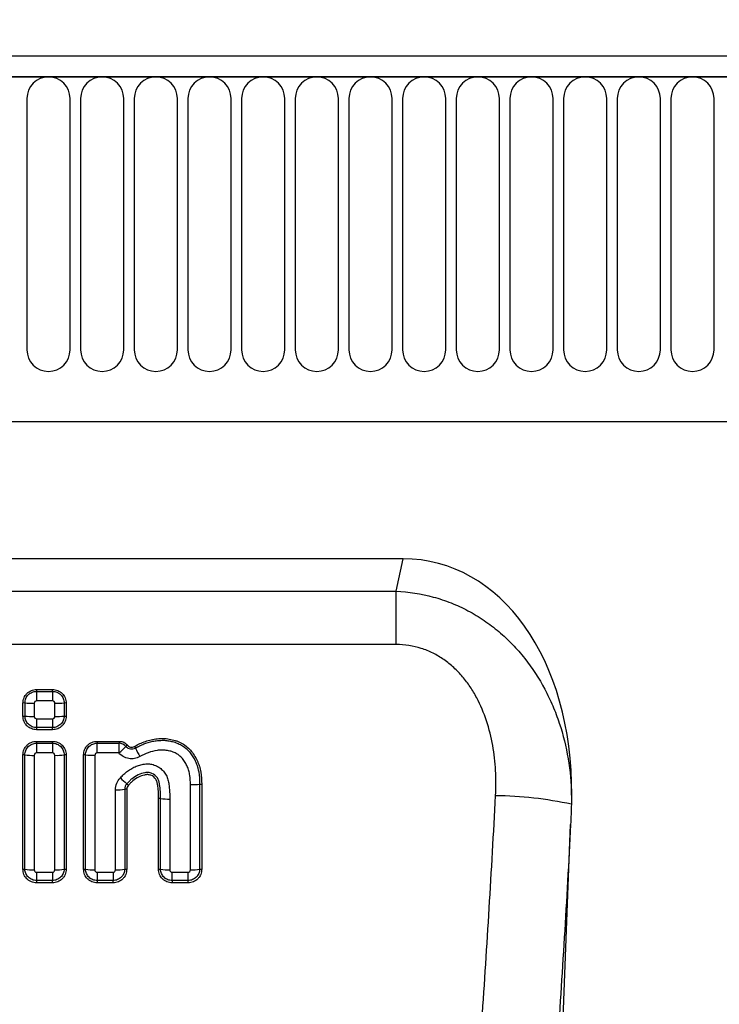
# Model space of a CAD drawing. Units: millimetres. Extents: x 75 to 2100, y 0 to 1460.
# Drawn here: x 1622 to 1695, y 1185 to 1286 of the extents above; entities that cross this region are included whole.
import ezdxf

# ---------------------------------------------------------------- set-up
doc = ezdxf.new("R2010")
doc.units = ezdxf.units.MM
doc.header["$LTSCALE"] = 5
doc.layers.get('0').update_dxf_attribs({"color": 1})
doc.layers.add('132310', color=7, linetype='Continuous')
doc.layers.add('DIMENSION', color=3, linetype='Continuous')
doc.styles.add('SLDTEXTSTYLE0', font='TXT', dxfattribs={"width": 0.605})
doc.dimstyles.new('SLDDIMSTYLE1', dxfattribs={"dimtxt": 17.5, "dimasz": 12.5, "dimexe": 0, "dimexo": 0.0625, "dimgap": 4.375, "dimtad": 1, "dimrnd": 1e-09, "dimzin": 12, "dimdsep": 46, "dimtxsty": 'SLDTEXTSTYLE0', "dimsah": 1, "dimcen": 0.09, "dimadec": 0, "dimazin": 3, "dimtfac": 1, "dimtofl": 0, "dimtmove": 0, "dimatfit": 3, "dimfxl": 0, "dimfrac": 2, "dimtolj": 1, "dimtzin": 12, "dimarcsym": 0})

# ---------------------------------------------------------------- blocks, each defined once
blk = doc.blocks.new('1037905-M_005__D_2')
at = {"layer": 'DIMENSION'}
for p, q in [((872.62, 1290.79), (872.62, 1352.62)), ((1872.62, 1291.31), (1872.62, 1352.62)), ((872.62, 1347.62), (1872.62, 1347.62))]:
    blk.add_line(p, q, dxfattribs=at)
for points in [[(872.62, 1347.62), (885.12, 1345.7), (885.12, 1349.54)], [(1872.62, 1347.62), (1860.12, 1349.54), (1860.12, 1345.7)]]:
    blk.add_solid(points, dxfattribs=at)
at = {"layer": 'DIMENSION', "insert": (1345.88, 1370.18), "char_height": 17.5, "attachment_point": 1, "style": 'SLDTEXTSTYLE0'}
blk.add_mtext('1000', dxfattribs=at)
blk = doc.blocks.new('1037905-M_005_Front_view')
for p, q in [((530.38, 178.11), (-467.62, 178.11)), ((530.88, 175.98), (-468.12, 175.98)), ((-467.62, 175.98), (530.38, 175.98)), ((281.67, 173.73), (281.67, 147.73)), ((286.13, 147.73), (286.13, 173.73)), ((287.22, 173.73), (287.22, 147.73)), ((291.68, 147.73), (291.68, 173.73)), ((292.77, 173.73), (292.77, 147.73)), ((297.23, 147.73), (297.23, 173.73)), ((298.32, 173.73), (298.32, 147.73)), ((302.78, 147.73), (302.78, 173.73)), ((303.87, 173.73), (303.87, 147.73)), ((308.33, 147.73), (308.33, 173.73)), ((309.42, 173.73), (309.42, 147.73)), ((313.88, 147.73), (313.88, 173.73)), ((314.97, 173.73), (314.97, 147.73)), ((319.43, 147.73), (319.43, 173.73)), ((320.52, 173.73), (320.52, 147.73)), ((324.98, 147.73), (324.98, 173.73)), ((326.07, 173.73), (326.07, 147.73)), ((330.53, 147.73), (330.53, 173.73)), ((331.62, 173.73), (331.62, 147.73)), ((336.08, 147.73), (336.08, 173.73)), ((337.17, 173.73), (337.17, 147.73)), ((341.63, 147.73), (341.63, 173.73)), ((342.72, 173.73), (342.72, 147.73)), ((347.18, 147.73), (347.18, 173.73)), ((348.27, 173.73), (348.27, 147.73)), ((352.73, 147.73), (352.73, 173.73)), ((-437.41, 140.31), (379.38, 140.31)), ((-437.41, 140.31), (379.38, 140.31)), ((320.58, 126.11), (214.07, 126.11)), ((319.86, 122.76), (320.58, 126.11)), ((214.79, 122.75), (319.86, 122.76)), ((282.66, 112.6), (284.32, 112.6)), ((282.66, 112.6), (282.66, 112.4)), ((282.66, 112.4), (284.32, 112.4)), ((284.32, 112.4), (284.32, 112.6)), ((281.47, 111.2), (281.26, 111.19)), ((284.32, 111.41), (282.66, 111.41)), ((285.72, 111.19), (285.51, 111.2)), ((281.26, 109.84), (281.47, 109.84)), ((282.66, 109.57), (284.32, 109.57)), ((285.51, 109.84), (285.72, 109.84)), ((284.32, 108.66), (282.66, 108.66)), ((282.66, 108.66), (282.66, 108.43)), ((284.32, 108.43), (282.66, 108.43)), ((284.32, 108.43), (284.32, 108.66)), ((282.66, 107.23), (284.31, 107.23)), ((282.66, 107.23), (282.66, 107.04)), ((282.66, 107.04), (284.31, 107.04)), ((284.31, 107.04), (284.31, 107.23)), ((288.93, 107.23), (291.27, 107.23)), ((288.93, 107.23), (288.93, 107.04)), ((288.93, 107.04), (291.18, 107.04)), ((284.31, 106.03), (282.66, 106.03)), ((291.18, 106.03), (288.93, 106.03)), ((292.79, 106.7), (292.89, 106.54)), ((281.46, 105.83), (281.26, 105.82)), ((285.72, 105.82), (285.51, 105.83)), ((287.73, 105.83), (287.53, 105.82)), ((291.99, 102.27), (291.78, 102.27)), ((292, 102.84), (292.16, 102.68)), ((299.53, 102.8), (299.74, 102.8)), ((295.49, 101.32), (295.28, 101.32)), ((333.95, -4.98), (337.9, 98.64)), ((281.26, 93.99), (281.46, 94)), ((285.51, 94), (285.72, 93.99)), ((287.53, 93.99), (287.73, 94)), ((291.78, 94), (291.99, 93.99)), ((295.28, 93.99), (295.49, 94)), ((299.53, 94), (299.74, 93.99)), ((282.66, 93.68), (284.31, 93.68)), ((284.31, 92.83), (282.66, 92.83)), ((282.66, 92.83), (282.66, 92.59)), ((284.31, 92.59), (284.31, 92.83)), ((288.93, 93.68), (290.58, 93.68)), ((290.58, 92.83), (288.93, 92.83)), ((288.93, 92.83), (288.93, 92.59)), ((290.58, 92.59), (290.58, 92.83)), ((296.68, 93.68), (298.34, 93.68)), ((298.34, 92.83), (296.68, 92.83)), ((296.68, 92.83), (296.68, 92.59)), ((298.34, 92.59), (298.34, 92.83)), ((284.31, 92.59), (282.66, 92.59)), ((290.58, 92.59), (288.93, 92.59)), ((298.34, 92.59), (296.68, 92.59))]:
    blk.add_line(p, q)
at = {"flags": 128}
for points in [[(319.86, 117.25), (319.86, 117.54), (319.86, 117.83), (319.86, 118.12), (319.86, 118.41), (319.86, 118.7), (319.86, 118.98), (319.86, 119.26), (319.86, 119.54), (319.86, 119.82), (319.86, 120.09), (319.86, 120.36), (319.86, 120.63), (319.86, 120.89), (319.86, 121.14), (319.86, 121.39), (319.86, 121.64), (319.86, 121.87), (319.86, 122.1), (319.86, 122.33), (319.86, 122.55), (319.86, 122.76)], [(319.86, 117.25), (303.86, 117.25), (239.86, 117.25), (214.79, 117.25)], [(282.66, 112.4), (282.66, 112.37), (282.66, 112.33), (282.66, 112.28), (282.66, 112.22), (282.66, 112.15), (282.66, 112.07), (282.66, 111.99), (282.66, 111.9), (282.66, 111.81), (282.66, 111.71), (282.66, 111.61), (282.66, 111.51), (282.66, 111.41)], [(284.32, 112.4), (284.32, 112.37), (284.32, 112.33), (284.32, 112.28), (284.32, 112.22), (284.32, 112.15), (284.32, 112.07), (284.32, 111.99), (284.32, 111.9), (284.32, 111.81), (284.32, 111.71), (284.32, 111.61), (284.32, 111.51), (284.32, 111.41)], [(282.66, 109.57), (282.66, 109.46), (282.66, 109.36), (282.66, 109.26), (282.66, 109.17), (282.66, 109.08), (282.66, 108.99), (282.66, 108.91), (282.66, 108.84), (282.66, 108.78), (282.66, 108.73), (282.66, 108.69), (282.66, 108.66)], [(284.32, 109.57), (284.32, 109.46), (284.32, 109.36), (284.32, 109.26), (284.32, 109.17), (284.32, 109.08), (284.32, 108.99), (284.32, 108.91), (284.32, 108.84), (284.32, 108.78), (284.32, 108.73), (284.32, 108.69), (284.32, 108.66)], [(282.66, 107.04), (282.66, 107.01), (282.66, 106.97), (282.66, 106.91), (282.66, 106.85), (282.66, 106.78), (282.66, 106.7), (282.66, 106.62), (282.66, 106.53), (282.66, 106.43), (282.66, 106.33), (282.66, 106.23), (282.66, 106.13), (282.66, 106.03)], [(284.31, 107.04), (284.31, 107.01), (284.31, 106.97), (284.31, 106.91), (284.31, 106.85), (284.31, 106.78), (284.31, 106.7), (284.31, 106.62), (284.31, 106.53), (284.31, 106.43), (284.31, 106.33), (284.31, 106.23), (284.31, 106.13), (284.31, 106.03)], [(288.93, 106.03), (288.93, 106.13), (288.93, 106.23), (288.93, 106.33), (288.93, 106.43), (288.93, 106.53), (288.93, 106.62), (288.93, 106.7), (288.93, 106.78), (288.93, 106.85), (288.93, 106.91), (288.93, 106.97), (288.93, 107.01), (288.93, 107.04)], [(291.18, 107.04), (291.18, 107.01), (291.18, 106.97), (291.18, 106.91), (291.18, 106.85), (291.18, 106.78), (291.18, 106.7), (291.18, 106.62), (291.18, 106.53), (291.18, 106.43), (291.18, 106.33), (291.18, 106.23), (291.18, 106.13), (291.18, 106.03)], [(282.66, 93.68), (282.66, 93.58), (282.66, 93.49), (282.66, 93.39), (282.66, 93.31), (282.66, 93.22), (282.66, 93.14), (282.66, 93.07), (282.66, 93), (282.66, 92.95), (282.66, 92.9), (282.66, 92.86), (282.66, 92.83)], [(284.31, 93.68), (284.31, 93.58), (284.31, 93.49), (284.31, 93.39), (284.31, 93.31), (284.31, 93.22), (284.31, 93.14), (284.31, 93.07), (284.31, 93), (284.31, 92.95), (284.31, 92.9), (284.31, 92.86), (284.31, 92.83)], [(288.93, 93.68), (288.93, 93.58), (288.93, 93.49), (288.93, 93.39), (288.93, 93.31), (288.93, 93.22), (288.93, 93.14), (288.93, 93.07), (288.93, 93), (288.93, 92.95), (288.93, 92.9), (288.93, 92.86), (288.93, 92.83)], [(290.58, 93.68), (290.58, 93.58), (290.58, 93.49), (290.58, 93.39), (290.58, 93.31), (290.58, 93.22), (290.58, 93.14), (290.58, 93.07), (290.58, 93), (290.58, 92.95), (290.58, 92.9), (290.58, 92.86), (290.58, 92.83)], [(296.68, 92.83), (296.68, 92.86), (296.68, 92.9), (296.68, 92.95), (296.68, 93), (296.68, 93.07), (296.68, 93.14), (296.68, 93.22), (296.68, 93.31), (296.68, 93.39), (296.68, 93.49), (296.68, 93.58), (296.68, 93.68)], [(298.34, 92.83), (298.34, 92.86), (298.34, 92.9), (298.34, 92.95), (298.34, 93), (298.34, 93.07), (298.34, 93.14), (298.34, 93.22), (298.34, 93.31), (298.34, 93.39), (298.34, 93.49), (298.34, 93.58), (298.34, 93.68)]]:
    blk.add_lwpolyline(points, dxfattribs=at)
for centre, radius, start, end in [((283.9, 173.73), 2.23, 0, 180), ((289.45, 173.73), 2.23, 0, 180), ((295, 173.73), 2.23, 0, 180), ((300.55, 173.73), 2.23, 0, 180), ((306.1, 173.73), 2.23, 0, 180), ((311.65, 173.73), 2.23, 0, 180), ((317.2, 173.73), 2.23, 0, 180), ((322.75, 173.73), 2.23, 0, 180), ((328.3, 173.73), 2.23, 0, 180), ((333.85, 173.73), 2.23, 0, 180), ((339.4, 173.73), 2.23, 0, 180), ((344.95, 173.73), 2.23, 0, 180), ((350.5, 173.73), 2.23, 0, 180), ((283.9, 147.73), 2.23, 180, 0), ((289.45, 147.73), 2.23, 180, 0), ((295, 147.73), 2.23, 180, 0), ((300.55, 147.73), 2.23, 180, 0), ((306.1, 147.73), 2.23, 180, 0), ((311.65, 147.73), 2.23, 180, 0), ((317.2, 147.73), 2.23, 180, 0), ((322.75, 147.73), 2.23, 180, 0), ((328.3, 147.73), 2.23, 180, 0), ((333.85, 147.73), 2.23, 180, 0), ((339.4, 147.73), 2.23, 180, 0), ((344.95, 147.73), 2.23, 180, 0), ((350.5, 147.73), 2.23, 180, 0), ((282.26, 121.48), 10.31, 265.5645, 270.8823), ((284.73, 121.17), 10, 269.0342, 274.518), ((282.26, 119), 9.2, 265.0258, 270.9886), ((284.73, 118.73), 8.92, 268.9179, 275.0666), ((291.14, 106.01), 1.03, 42.3554, 88.1695), ((284.89, 113.48), 9.75, 310.1493, 316.0005), ((306.25, 113.03), 14.86, 205.9034, 209.7939), ((282.26, 112.76), 6.98, 263.4373, 271.3001), ((284.72, 112.55), 6.77, 268.5769, 276.6839), ((288.52, 112.56), 6.77, 263.319, 271.4222), ((297.07, 109.09), 8.04, 224.4765, 230.9592), ((290.99, 107.81), 5.59, 268.28, 278.1065), ((298.74, 108.67), 5.92, 268.4702, 277.742), ((296.28, 106.77), 5.51, 261.6736, 271.6419), ((329.65, 62.12), 39.49, 77.8198, 89.2889), ((282.26, 98.03), 4.11, 258.7976, 272.1872), ((284.72, 97.91), 3.99, 267.6062, 281.4042), ((288.52, 97.91), 3.99, 258.5994, 272.3912), ((290.99, 97.91), 3.99, 267.6077, 281.3969), ((296.28, 98.04), 4.12, 258.8139, 272.1841), ((298.74, 98.04), 4.12, 267.8147, 281.1825)]:
    blk.add_arc(centre, radius, start, end)
blk.add_ellipse((317.55, 97.83), major_axis=(-6, -27.97), ratio=0.699106, start_param=1.855171, end_param=3.290484)
for points, knots in [([(319.86, 122.76), (321.16, 122.7), (322.44, 122.5), (324.31, 121.99), (324.93, 121.79), (326.13, 121.31), (326.72, 121.04), (327.85, 120.44), (328.41, 120.1), (329.48, 119.38), (329.99, 118.99), (330.97, 118.16), (331.44, 117.72), (332.33, 116.8), (332.75, 116.32), (333.95, 114.8), (334.64, 113.74), (335.53, 112.06), (335.8, 111.49), (336.3, 110.32), (336.52, 109.72), (337.13, 107.9), (337.43, 106.67), (337.85, 104.18), (337.97, 102.92), (338, 101.65)], [0, 0, 0, 0, 0.125, 0.125, 0.1875, 0.1875, 0.25, 0.25, 0.3125, 0.3125, 0.375, 0.375, 0.4375, 0.4375, 0.5, 0.5, 0.625, 0.625, 0.6875, 0.6875, 0.75, 0.75, 0.875, 0.875, 1, 1, 1, 1]), ([(330.14, 101.61), (330.18, 102.48), (330.19, 103.35), (330.09, 105.08), (329.99, 105.94), (329.69, 107.66), (329.48, 108.51), (328.93, 110.17), (328.6, 110.97), (327.98, 112.12), (327.76, 112.5), (327.27, 113.23), (327.01, 113.58), (326.44, 114.24), (326.14, 114.56), (325.5, 115.15), (325.15, 115.43), (324.43, 115.93), (324.06, 116.16), (323.47, 116.45), (323.27, 116.54), (322.87, 116.7), (322.66, 116.78), (321.61, 117.11), (320.75, 117.25), (319.86, 117.25)], [0, 0, 0, 0, 0.125, 0.125, 0.25, 0.25, 0.375, 0.375, 0.5, 0.5, 0.5625, 0.5625, 0.625, 0.625, 0.6875, 0.6875, 0.75, 0.75, 0.8125, 0.8125, 0.84375, 0.84375, 0.875, 0.875, 1, 1, 1, 1]), ([(281.26, 111.19), (281.26, 111.38), (281.3, 111.56), (281.4, 111.82), (281.45, 111.9), (281.55, 112.05), (281.61, 112.12), (281.8, 112.32), (281.96, 112.42), (282.29, 112.56), (282.48, 112.6), (282.66, 112.6)], [0, 0, 0, 0, 0.25, 0.25, 0.375, 0.375, 0.5, 0.5, 0.75, 0.75, 1, 1, 1, 1]), ([(281.47, 111.2), (281.46, 111.35), (281.49, 111.51), (281.61, 111.8), (281.7, 111.94), (281.92, 112.16), (282.06, 112.25), (282.27, 112.34), (282.35, 112.36), (282.5, 112.4), (282.58, 112.4), (282.66, 112.4)], [0, 0, 0, 0, 0.25, 0.25, 0.5, 0.5, 0.75, 0.75, 0.875, 0.875, 1, 1, 1, 1]), ([(284.32, 112.6), (284.41, 112.6), (284.5, 112.59), (284.68, 112.55), (284.77, 112.53), (284.94, 112.46), (285.02, 112.41), (285.17, 112.31), (285.24, 112.25), (285.44, 112.06), (285.54, 111.9), (285.68, 111.56), (285.72, 111.38), (285.72, 111.19)], [0, 0, 0, 0, 0.125, 0.125, 0.25, 0.25, 0.375, 0.375, 0.5, 0.5, 0.75, 0.75, 1, 1, 1, 1]), ([(284.32, 112.4), (284.47, 112.4), (284.63, 112.37), (284.92, 112.25), (285.05, 112.16), (285.28, 111.94), (285.36, 111.8), (285.45, 111.59), (285.48, 111.51), (285.51, 111.36), (285.51, 111.28), (285.51, 111.2)], [0, 0, 0, 0, 0.25, 0.25, 0.5, 0.5, 0.75, 0.75, 0.875, 0.875, 1, 1, 1, 1]), ([(281.26, 109.84), (281.26, 109.95), (281.26, 110.06), (281.26, 110.18), (281.26, 110.29), (281.26, 110.4), (281.26, 110.52), (281.26, 110.74), (281.26, 110.97), (281.26, 111.19)], [0, 0, 0, 0, 0.000339705, 0.000339705, 0.000339705, 0.000679409, 0.000679409, 0.000679409, 0.001358702, 0.001358702, 0.001358702, 0.001358702]), ([(281.47, 109.84), (281.47, 109.84), (281.47, 109.84), (281.47, 109.84), (281.47, 109.95), (281.47, 110.07), (281.47, 110.18), (281.47, 110.29), (281.47, 110.41), (281.47, 110.52), (281.47, 110.75), (281.47, 110.97), (281.47, 111.2), (281.47, 111.2), (281.47, 111.2), (281.47, 111.2)], [-0.00000006, -0.00000006, -0.00000006, -0.00000006, 0, 0, 0, 0.000340276, 0.000340276, 0.000340276, 0.000680612, 0.000680612, 0.000680612, 0.0013583, 0.0013583, 0.0013583, 0.00135836, 0.00135836, 0.00135836, 0.00135836]), ([(282.66, 111.41), (282.6, 111.41), (282.54, 111.38), (282.45, 111.29), (282.42, 111.23), (282.42, 111.17)], [0, 0, 0, 0, 0.5, 0.5, 1, 1, 1, 1]), ([(282.42, 111.17), (282.42, 110.94), (282.42, 110.71), (282.42, 110.49), (282.42, 110.37), (282.42, 110.26), (282.42, 110.15), (282.42, 110.03), (282.42, 109.92), (282.42, 109.81)], [0, 0, 0, 0, 0.000679552, 0.000679552, 0.000679552, 0.001020794, 0.001020794, 0.001020794, 0.001362036, 0.001362036, 0.001362036, 0.001362036]), ([(284.56, 111.17), (284.56, 111.23), (284.53, 111.29), (284.44, 111.38), (284.38, 111.41), (284.32, 111.41)], [0, 0, 0, 0, 0.5, 0.5, 1, 1, 1, 1]), ([(284.56, 109.81), (284.56, 110.03), (284.56, 110.26), (284.56, 110.49), (284.56, 110.6), (284.56, 110.71), (284.56, 110.83), (284.56, 110.94), (284.56, 111.05), (284.56, 111.17)], [0, 0, 0, 0, 0.000679552, 0.000679552, 0.000679552, 0.001020794, 0.001020794, 0.001020794, 0.001362035, 0.001362035, 0.001362035, 0.001362035]), ([(285.51, 111.2), (285.51, 111.2), (285.51, 111.2), (285.51, 111.2), (285.51, 111.08), (285.51, 110.97), (285.51, 110.86), (285.51, 110.74), (285.51, 110.63), (285.51, 110.52), (285.51, 110.29), (285.51, 110.07), (285.51, 109.84), (285.51, 109.84), (285.51, 109.84), (285.51, 109.84)], [-0.00000006, -0.00000006, -0.00000006, -0.00000006, 0, 0, 0, 0.000340276, 0.000340276, 0.000340276, 0.000680611, 0.000680611, 0.000680611, 0.001358299, 0.001358299, 0.001358299, 0.001358359, 0.001358359, 0.001358359, 0.001358359]), ([(285.72, 111.19), (285.72, 111.08), (285.72, 110.97), (285.72, 110.86), (285.72, 110.74), (285.72, 110.63), (285.72, 110.52), (285.72, 110.29), (285.72, 110.06), (285.72, 109.84)], [0, 0, 0, 0, 0.000339704, 0.000339704, 0.000339704, 0.000679409, 0.000679409, 0.000679409, 0.001358701, 0.001358701, 0.001358701, 0.001358701]), ([(282.66, 108.43), (282.57, 108.43), (282.48, 108.44), (282.3, 108.48), (282.21, 108.51), (282.04, 108.58), (281.96, 108.62), (281.81, 108.72), (281.74, 108.78), (281.54, 108.97), (281.44, 109.13), (281.3, 109.47), (281.26, 109.65), (281.26, 109.84)], [0, 0, 0, 0, 0.125, 0.125, 0.25, 0.25, 0.375, 0.375, 0.5, 0.5, 0.75, 0.75, 1, 1, 1, 1]), ([(282.66, 108.66), (282.59, 108.66), (282.51, 108.66), (282.36, 108.69), (282.28, 108.71), (282.06, 108.8), (281.93, 108.89), (281.71, 109.11), (281.62, 109.24), (281.53, 109.46), (281.51, 109.53), (281.48, 109.68), (281.47, 109.76), (281.47, 109.84)], [0, 0, 0, 0, 0.125, 0.125, 0.25, 0.25, 0.5, 0.5, 0.75, 0.75, 0.875, 0.875, 1, 1, 1, 1]), ([(282.42, 109.81), (282.42, 109.74), (282.45, 109.68), (282.54, 109.59), (282.6, 109.57), (282.66, 109.57)], [0, 0, 0, 0, 0.5, 0.5, 1, 1, 1, 1]), ([(285.72, 109.84), (285.72, 109.65), (285.68, 109.47), (285.58, 109.22), (285.53, 109.14), (285.43, 108.98), (285.37, 108.91), (285.18, 108.72), (285.02, 108.61), (284.69, 108.47), (284.5, 108.43), (284.32, 108.43)], [0, 0, 0, 0, 0.25, 0.25, 0.375, 0.375, 0.5, 0.5, 0.75, 0.75, 1, 1, 1, 1]), ([(285.51, 109.84), (285.51, 109.69), (285.48, 109.53), (285.36, 109.24), (285.27, 109.11), (285.05, 108.89), (284.92, 108.8), (284.7, 108.72), (284.63, 108.69), (284.47, 108.66), (284.39, 108.66), (284.32, 108.66)], [0, 0, 0, 0, 0.25, 0.25, 0.5, 0.5, 0.75, 0.75, 0.875, 0.875, 1, 1, 1, 1]), ([(284.32, 109.57), (284.38, 109.57), (284.44, 109.59), (284.53, 109.68), (284.56, 109.74), (284.56, 109.81)], [0, 0, 0, 0, 0.5, 0.5, 1, 1, 1, 1]), ([(281.26, 105.82), (281.26, 106.01), (281.29, 106.19), (281.4, 106.45), (281.44, 106.53), (281.54, 106.68), (281.6, 106.75), (281.8, 106.95), (281.95, 107.05), (282.29, 107.19), (282.47, 107.23), (282.66, 107.23)], [0, 0, 0, 0, 0.25, 0.25, 0.375, 0.375, 0.5, 0.5, 0.75, 0.75, 1, 1, 1, 1]), ([(281.46, 105.83), (281.46, 105.98), (281.49, 106.14), (281.61, 106.44), (281.7, 106.57), (281.92, 106.8), (282.05, 106.89), (282.27, 106.98), (282.34, 107), (282.5, 107.03), (282.58, 107.04), (282.66, 107.04)], [0, 0, 0, 0, 0.25, 0.25, 0.5, 0.5, 0.75, 0.75, 0.875, 0.875, 1, 1, 1, 1]), ([(284.31, 107.23), (284.41, 107.23), (284.5, 107.22), (284.68, 107.18), (284.77, 107.16), (284.94, 107.09), (285.02, 107.04), (285.17, 106.94), (285.24, 106.88), (285.43, 106.69), (285.54, 106.53), (285.68, 106.19), (285.72, 106.01), (285.72, 105.82)], [0, 0, 0, 0, 0.125, 0.125, 0.25, 0.25, 0.375, 0.375, 0.5, 0.5, 0.75, 0.75, 1, 1, 1, 1]), ([(284.31, 107.04), (284.47, 107.04), (284.63, 107.01), (284.92, 106.89), (285.05, 106.8), (285.28, 106.57), (285.36, 106.44), (285.45, 106.22), (285.47, 106.14), (285.5, 105.99), (285.51, 105.91), (285.51, 105.83)], [0, 0, 0, 0, 0.25, 0.25, 0.5, 0.5, 0.75, 0.75, 0.875, 0.875, 1, 1, 1, 1]), ([(287.53, 105.82), (287.53, 106.01), (287.56, 106.19), (287.67, 106.45), (287.71, 106.53), (287.81, 106.68), (287.87, 106.75), (288.07, 106.95), (288.22, 107.05), (288.56, 107.19), (288.74, 107.23), (288.93, 107.23)], [0, 0, 0, 0, 0.25, 0.25, 0.375, 0.375, 0.5, 0.5, 0.75, 0.75, 1, 1, 1, 1]), ([(287.73, 105.83), (287.73, 105.98), (287.76, 106.14), (287.88, 106.44), (287.97, 106.57), (288.19, 106.8), (288.32, 106.89), (288.54, 106.98), (288.62, 107), (288.77, 107.03), (288.85, 107.04), (288.93, 107.04)], [0, 0, 0, 0, 0.25, 0.25, 0.5, 0.5, 0.75, 0.75, 0.875, 0.875, 1, 1, 1, 1]), ([(291.18, 107.04), (291.19, 107.06), (291.19, 107.08), (291.2, 107.09), (291.22, 107.14), (291.25, 107.18), (291.27, 107.23)], [0, 0, 0, 0, 0.000208712, 0.000208712, 0.000208712, 0.0007321012, 0.0007321012, 0.0007321012, 0.0007321012]), ([(291.27, 107.23), (291.34, 107.23), (291.41, 107.22), (291.56, 107.19), (291.63, 107.16), (291.82, 107.07), (291.94, 106.97), (292.03, 106.86)], [0, 0, 0, 0, 0.25, 0.25, 0.5, 0.5, 1, 1, 1, 1]), ([(292.79, 106.7), (293.16, 106.91), (293.53, 107.09), (294.12, 107.29), (294.32, 107.35), (294.72, 107.44), (294.93, 107.47), (295.35, 107.52), (295.56, 107.53), (295.98, 107.52), (296.18, 107.5), (296.6, 107.43), (296.81, 107.38), (297.11, 107.29), (297.21, 107.25), (297.4, 107.17), (297.5, 107.13), (297.78, 106.98), (297.96, 106.87), (298.29, 106.61), (298.44, 106.46), (298.72, 106.15), (298.85, 105.98), (299.08, 105.63), (299.18, 105.44), (299.31, 105.16), (299.35, 105.06), (299.43, 104.87), (299.47, 104.77), (299.56, 104.46), (299.61, 104.26), (299.71, 103.64), (299.74, 103.22), (299.74, 102.8)], [0, 0, 0, 0, 0.125, 0.125, 0.1875, 0.1875, 0.25, 0.25, 0.3125, 0.3125, 0.375, 0.375, 0.4375, 0.4375, 0.46875, 0.46875, 0.5, 0.5, 0.5625, 0.5625, 0.625, 0.625, 0.6875, 0.6875, 0.75, 0.75, 0.78125, 0.78125, 0.8125, 0.8125, 0.875, 0.875, 1, 1, 1, 1]), ([(292.89, 106.54), (293.03, 106.61), (293.17, 106.69), (293.46, 106.83), (293.61, 106.9), (294.05, 107.08), (294.36, 107.17), (294.84, 107.27), (295, 107.29), (295.33, 107.32), (295.49, 107.33), (295.73, 107.34), (295.81, 107.34), (295.97, 107.33), (296.05, 107.32), (296.3, 107.29), (296.46, 107.26), (296.78, 107.19), (296.94, 107.14), (297.24, 107.04), (297.39, 106.97), (297.83, 106.74), (298.09, 106.54), (298.43, 106.19), (298.54, 106.07), (298.73, 105.8), (298.82, 105.67), (298.98, 105.38), (299.06, 105.24), (299.16, 105.01), (299.19, 104.94), (299.23, 104.82), (299.25, 104.78), (299.28, 104.71), (299.29, 104.67), (299.3, 104.63)], [0, 0, 0, 0, 0.0625, 0.0625, 0.125, 0.125, 0.25, 0.25, 0.3125, 0.3125, 0.375, 0.375, 0.40625, 0.40625, 0.4375, 0.4375, 0.5, 0.5, 0.5625, 0.5625, 0.625, 0.625, 0.75, 0.75, 0.8125, 0.8125, 0.875, 0.875, 0.9375, 0.9375, 0.96875, 0.96875, 0.984375, 0.984375, 1, 1, 1, 1]), ([(282.66, 106.03), (282.6, 106.03), (282.53, 106), (282.44, 105.91), (282.42, 105.85), (282.42, 105.78)], [0, 0, 0, 0, 0.5, 0.5, 1, 1, 1, 1]), ([(284.55, 105.78), (284.55, 105.85), (284.53, 105.91), (284.44, 106), (284.38, 106.03), (284.31, 106.03)], [0, 0, 0, 0, 0.5, 0.5, 1, 1, 1, 1]), ([(288.93, 106.03), (288.87, 106.03), (288.8, 106), (288.72, 105.91), (288.69, 105.85), (288.69, 105.78)], [0, 0, 0, 0, 0.5, 0.5, 1, 1, 1, 1]), ([(293.36, 105.65), (293.18, 105.55), (292.99, 105.48), (292.6, 105.41), (292.4, 105.41), (292, 105.48), (291.81, 105.55), (291.46, 105.75), (291.31, 105.87), (291.18, 106.03)], [0, 0, 0, 0, 0.25, 0.25, 0.5, 0.5, 0.75, 0.75, 1, 1, 1, 1]), ([(292.03, 106.86), (292, 106.82), (291.97, 106.79), (291.94, 106.75), (291.93, 106.73), (291.92, 106.72), (291.9, 106.7)], [0, 0, 0, 0, 0.000541389, 0.000541389, 0.000541389, 0.0007488965, 0.0007488965, 0.0007488965, 0.0007488965]), ([(291.9, 106.7), (292.02, 106.57), (292.19, 106.48), (292.54, 106.42), (292.73, 106.45), (292.89, 106.54)], [0, 0, 0, 0, 0.5, 0.5, 1, 1, 1, 1]), ([(292.03, 106.86), (292.12, 106.75), (292.24, 106.67), (292.52, 106.61), (292.67, 106.63), (292.79, 106.7)], [0, 0, 0, 0, 0.5, 0.5, 1, 1, 1, 1]), ([(298.58, 102.75), (298.58, 103.07), (298.56, 103.39), (298.49, 103.87), (298.46, 104.02), (298.4, 104.25), (298.37, 104.33), (298.32, 104.48), (298.29, 104.55), (298.19, 104.77), (298.12, 104.92), (297.95, 105.19), (297.86, 105.32), (297.65, 105.57), (297.53, 105.68), (297.28, 105.88), (297.15, 105.96), (296.93, 106.07), (296.86, 106.1), (296.71, 106.15), (296.63, 106.18), (296.4, 106.24), (296.24, 106.27), (296, 106.31), (295.92, 106.32), (295.76, 106.32), (295.68, 106.32), (295.45, 106.32), (295.29, 106.31), (294.81, 106.24), (294.5, 106.16), (293.92, 105.94), (293.63, 105.8), (293.36, 105.65)], [0, 0, 0, 0, 0.125, 0.125, 0.1875, 0.1875, 0.21875, 0.21875, 0.25, 0.25, 0.3125, 0.3125, 0.375, 0.375, 0.4375, 0.4375, 0.5, 0.5, 0.53125, 0.53125, 0.5625, 0.5625, 0.625, 0.625, 0.65625, 0.65625, 0.6875, 0.6875, 0.75, 0.75, 0.875, 0.875, 1, 1, 1, 1]), ([(291.33, 103.45), (291.39, 103.52), (291.45, 103.58), (291.57, 103.7), (291.63, 103.76), (291.82, 103.94), (291.94, 104.05), (292.22, 104.25), (292.36, 104.34), (292.66, 104.51), (292.81, 104.58), (293.13, 104.71), (293.29, 104.76), (293.62, 104.85), (293.79, 104.88), (294.13, 104.91), (294.29, 104.9), (294.63, 104.85), (294.8, 104.8), (295.11, 104.67), (295.26, 104.59), (295.54, 104.39), (295.67, 104.28), (295.89, 104.02), (295.99, 103.88), (296.15, 103.58), (296.21, 103.42), (296.3, 103.09), (296.32, 102.93), (296.37, 102.6), (296.39, 102.43), (296.43, 101.93), (296.44, 101.6), (296.44, 101.27)], [0, 0, 0, 0, 0.03125, 0.03125, 0.0625, 0.0625, 0.125, 0.125, 0.1875, 0.1875, 0.25, 0.25, 0.3125, 0.3125, 0.375, 0.375, 0.4375, 0.4375, 0.5, 0.5, 0.5625, 0.5625, 0.625, 0.625, 0.6875, 0.6875, 0.75, 0.75, 0.8125, 0.8125, 0.875, 0.875, 1, 1, 1, 1]), ([(295.49, 101.32), (295.49, 101.56), (295.48, 101.81), (295.45, 102.29), (295.42, 102.53), (295.37, 102.89), (295.35, 103.01), (295.28, 103.24), (295.23, 103.36), (295.02, 103.66), (294.82, 103.82), (294.48, 103.96), (294.35, 103.99), (294.11, 104.02), (293.98, 104.01), (293.62, 103.94), (293.39, 103.86), (292.94, 103.65), (292.73, 103.51), (292.49, 103.32), (292.44, 103.28), (292.35, 103.2), (292.31, 103.15), (292.22, 103.06), (292.18, 103.02), (292.09, 102.93), (292.05, 102.89), (292, 102.84)], [0, 0, 0, 0, 0.125, 0.125, 0.25, 0.25, 0.3125, 0.3125, 0.375, 0.375, 0.5, 0.5, 0.5625, 0.5625, 0.625, 0.625, 0.75, 0.75, 0.875, 0.875, 0.90625, 0.90625, 0.9375, 0.9375, 0.96875, 0.96875, 1, 1, 1, 1]), ([(299.3, 104.63), (299.31, 104.59), (299.32, 104.55), (299.34, 104.48), (299.35, 104.44), (299.38, 104.33), (299.4, 104.26), (299.44, 104.03), (299.47, 103.88), (299.52, 103.42), (299.53, 103.11), (299.53, 102.8)], [0, 0, 0, 0, 0.0625, 0.0625, 0.125, 0.125, 0.25, 0.25, 0.5, 0.5, 1, 1, 1, 1]), ([(295.28, 101.32), (295.28, 101.77), (295.25, 102.22), (295.18, 102.77), (295.16, 102.89), (295.11, 103.1), (295.06, 103.21), (294.88, 103.49), (294.7, 103.64), (294.38, 103.76), (294.27, 103.78), (294.05, 103.79), (293.93, 103.77), (293.61, 103.7), (293.4, 103.62), (293, 103.42), (292.81, 103.3), (292.55, 103.08), (292.47, 103), (292.32, 102.84), (292.24, 102.76), (292.16, 102.68)], [0, 0, 0, 0, 0.25, 0.25, 0.3125, 0.3125, 0.375, 0.375, 0.5, 0.5, 0.5625, 0.5625, 0.625, 0.625, 0.75, 0.75, 0.875, 0.875, 0.9375, 0.9375, 1, 1, 1, 1]), ([(322.54, 11.42), (322.64, 12.31), (322.75, 13.2), (322.95, 14.99), (323.26, 17.67), (323.57, 20.38), (324.16, 25.81), (324.55, 29.46), (325.29, 36.81), (325.65, 40.53), (326.34, 47.99), (326.67, 51.74), (327.31, 59.29), (327.61, 63.08), (328.19, 70.72), (328.47, 74.55), (329.26, 86.09), (329.73, 93.83), (330.14, 101.61)], [0, 0, 0, 0, 0.03125, 0.03125, 0.0625, 0.125, 0.125, 0.25, 0.25, 0.375, 0.375, 0.5, 0.5, 0.625, 0.625, 0.75, 0.75, 1, 1, 1, 1]), ([(337.9, 98.64), (337.49, 90.81), (337.02, 83.03), (336.24, 71.42), (335.96, 67.57), (335.39, 59.89), (335.09, 56.07), (334.46, 48.48), (334.13, 44.7), (333.45, 37.2), (333.1, 33.46), (332, 22.36), (331.22, 15.07), (330.39, 7.91)], [0, 0, 0, 0, 0.25, 0.25, 0.375, 0.375, 0.5, 0.5, 0.625, 0.625, 0.75, 0.75, 1, 1, 1, 1]), ([(282.66, 92.59), (282.57, 92.59), (282.47, 92.6), (282.3, 92.63), (282.21, 92.66), (282.04, 92.73), (281.95, 92.77), (281.8, 92.88), (281.73, 92.94), (281.54, 93.13), (281.43, 93.29), (281.29, 93.62), (281.26, 93.81), (281.26, 93.99)], [0, 0, 0, 0, 0.125, 0.125, 0.25, 0.25, 0.375, 0.375, 0.5, 0.5, 0.75, 0.75, 1, 1, 1, 1]), ([(282.66, 92.83), (282.58, 92.83), (282.5, 92.84), (282.35, 92.87), (282.28, 92.89), (282.06, 92.98), (281.93, 93.06), (281.71, 93.28), (281.62, 93.41), (281.53, 93.62), (281.51, 93.69), (281.47, 93.84), (281.46, 93.92), (281.46, 94)], [0, 0, 0, 0, 0.125, 0.125, 0.25, 0.25, 0.5, 0.5, 0.75, 0.75, 0.875, 0.875, 1, 1, 1, 1]), ([(282.42, 93.92), (282.42, 93.86), (282.44, 93.8), (282.53, 93.71), (282.6, 93.68), (282.66, 93.68)], [0, 0, 0, 0, 0.5, 0.5, 1, 1, 1, 1]), ([(285.51, 94), (285.51, 93.85), (285.47, 93.69), (285.35, 93.41), (285.26, 93.28), (285.04, 93.06), (284.91, 92.98), (284.7, 92.89), (284.62, 92.87), (284.47, 92.84), (284.39, 92.83), (284.31, 92.83)], [0, 0, 0, 0, 0.25, 0.25, 0.5, 0.5, 0.75, 0.75, 0.875, 0.875, 1, 1, 1, 1]), ([(285.72, 93.99), (285.72, 93.81), (285.68, 93.63), (285.58, 93.37), (285.53, 93.29), (285.43, 93.14), (285.37, 93.07), (285.18, 92.87), (285.02, 92.77), (284.68, 92.63), (284.5, 92.59), (284.31, 92.59)], [0, 0, 0, 0, 0.25, 0.25, 0.375, 0.375, 0.5, 0.5, 0.75, 0.75, 1, 1, 1, 1]), ([(284.31, 93.68), (284.38, 93.68), (284.44, 93.71), (284.53, 93.8), (284.55, 93.86), (284.55, 93.92)], [0, 0, 0, 0, 0.5, 0.5, 1, 1, 1, 1]), ([(288.93, 92.59), (288.84, 92.59), (288.75, 92.6), (288.57, 92.63), (288.48, 92.66), (288.31, 92.73), (288.23, 92.77), (288.07, 92.88), (288, 92.94), (287.81, 93.13), (287.7, 93.29), (287.56, 93.62), (287.53, 93.81), (287.53, 93.99)], [0, 0, 0, 0, 0.125, 0.125, 0.25, 0.25, 0.375, 0.375, 0.5, 0.5, 0.75, 0.75, 1, 1, 1, 1]), ([(288.93, 92.83), (288.85, 92.83), (288.78, 92.84), (288.63, 92.87), (288.55, 92.89), (288.33, 92.97), (288.2, 93.06), (287.98, 93.28), (287.89, 93.41), (287.8, 93.62), (287.78, 93.69), (287.74, 93.84), (287.73, 93.92), (287.73, 94)], [0, 0, 0, 0, 0.125, 0.125, 0.25, 0.25, 0.5, 0.5, 0.75, 0.75, 0.875, 0.875, 1, 1, 1, 1]), ([(288.69, 93.92), (288.69, 93.86), (288.71, 93.8), (288.8, 93.71), (288.87, 93.68), (288.93, 93.68)], [0, 0, 0, 0, 0.5, 0.5, 1, 1, 1, 1]), ([(291.78, 94), (291.78, 93.85), (291.75, 93.69), (291.62, 93.41), (291.53, 93.28), (291.31, 93.06), (291.18, 92.98), (290.97, 92.89), (290.89, 92.87), (290.74, 92.84), (290.66, 92.83), (290.58, 92.83)], [0, 0, 0, 0, 0.25, 0.25, 0.5, 0.5, 0.75, 0.75, 0.875, 0.875, 1, 1, 1, 1]), ([(291.99, 93.99), (291.99, 93.81), (291.95, 93.63), (291.85, 93.37), (291.8, 93.29), (291.7, 93.14), (291.64, 93.07), (291.45, 92.87), (291.29, 92.77), (290.96, 92.63), (290.77, 92.59), (290.58, 92.59)], [0, 0, 0, 0, 0.25, 0.25, 0.375, 0.375, 0.5, 0.5, 0.75, 0.75, 1, 1, 1, 1]), ([(290.58, 93.68), (290.65, 93.68), (290.71, 93.71), (290.8, 93.8), (290.83, 93.86), (290.83, 93.92)], [0, 0, 0, 0, 0.5, 0.5, 1, 1, 1, 1]), ([(296.68, 92.59), (296.59, 92.59), (296.5, 92.6), (296.32, 92.63), (296.23, 92.66), (296.06, 92.73), (295.98, 92.77), (295.83, 92.88), (295.75, 92.94), (295.56, 93.13), (295.46, 93.29), (295.32, 93.62), (295.28, 93.81), (295.28, 93.99)], [0, 0, 0, 0, 0.125, 0.125, 0.25, 0.25, 0.375, 0.375, 0.5, 0.5, 0.75, 0.75, 1, 1, 1, 1]), ([(296.68, 92.83), (296.61, 92.83), (296.53, 92.84), (296.38, 92.87), (296.3, 92.89), (296.09, 92.97), (295.96, 93.06), (295.74, 93.28), (295.65, 93.41), (295.55, 93.62), (295.53, 93.69), (295.5, 93.84), (295.49, 93.92), (295.49, 94)], [0, 0, 0, 0, 0.125, 0.125, 0.25, 0.25, 0.5, 0.5, 0.75, 0.75, 0.875, 0.875, 1, 1, 1, 1]), ([(296.44, 93.92), (296.44, 93.86), (296.47, 93.8), (296.56, 93.71), (296.62, 93.68), (296.68, 93.68)], [0, 0, 0, 0, 0.5, 0.5, 1, 1, 1, 1]), ([(299.53, 94), (299.53, 93.85), (299.5, 93.69), (299.37, 93.41), (299.29, 93.28), (299.07, 93.06), (298.93, 92.98), (298.72, 92.89), (298.65, 92.87), (298.49, 92.84), (298.41, 92.83), (298.34, 92.83)], [0, 0, 0, 0, 0.25, 0.25, 0.5, 0.5, 0.75, 0.75, 0.875, 0.875, 1, 1, 1, 1]), ([(299.74, 93.99), (299.74, 93.81), (299.71, 93.63), (299.6, 93.37), (299.56, 93.29), (299.46, 93.14), (299.4, 93.07), (299.2, 92.87), (299.05, 92.77), (298.71, 92.63), (298.52, 92.59), (298.34, 92.59)], [0, 0, 0, 0, 0.25, 0.25, 0.375, 0.375, 0.5, 0.5, 0.75, 0.75, 1, 1, 1, 1]), ([(298.34, 93.68), (298.4, 93.68), (298.46, 93.71), (298.55, 93.8), (298.58, 93.86), (298.58, 93.92)], [0, 0, 0, 0, 0.5, 0.5, 1, 1, 1, 1])]:
    blk.add_open_spline(points, degree=3, knots=knots)
for points in [[(281.26, 93.99), (281.26, 97.93), (281.26, 101.87), (281.26, 105.82)], [(281.46, 94), (281.46, 97.93), (281.46, 101.88), (281.46, 105.83)], [(282.42, 105.78), (282.42, 101.82), (282.42, 97.87), (282.42, 93.92)], [(284.55, 93.92), (284.55, 97.87), (284.55, 101.82), (284.55, 105.78)], [(285.51, 105.83), (285.51, 101.88), (285.51, 97.93), (285.51, 94)], [(285.72, 105.82), (285.72, 101.87), (285.72, 97.93), (285.72, 93.99)], [(287.53, 93.99), (287.53, 97.93), (287.53, 101.87), (287.53, 105.82)], [(287.73, 94), (287.73, 97.93), (287.73, 101.88), (287.73, 105.83)], [(288.69, 105.78), (288.69, 101.82), (288.69, 97.87), (288.69, 93.92)], [(290.83, 102.22), (290.83, 102.68), (291.01, 103.13), (291.33, 103.45)], [(290.83, 93.92), (290.83, 96.68), (290.83, 99.45), (290.83, 102.22)], [(292, 102.84), (291.86, 102.69), (291.78, 102.48), (291.78, 102.27)], [(291.78, 102.27), (291.78, 99.51), (291.78, 96.75), (291.78, 94)], [(292.16, 102.68), (292.05, 102.57), (291.99, 102.42), (291.99, 102.27)], [(291.99, 102.27), (291.99, 99.5), (291.99, 96.75), (291.99, 93.99)], [(298.58, 93.92), (298.58, 96.86), (298.58, 99.8), (298.58, 102.75)], [(299.53, 102.8), (299.53, 99.86), (299.53, 96.93), (299.53, 94)], [(299.74, 102.8), (299.74, 99.86), (299.74, 96.92), (299.74, 93.99)], [(295.28, 93.99), (295.28, 96.43), (295.28, 98.87), (295.28, 101.32)], [(295.49, 94), (295.49, 96.44), (295.49, 98.88), (295.49, 101.32)], [(296.44, 101.27), (296.44, 98.82), (296.44, 96.37), (296.44, 93.92)], [(338, 101.65), (338, 101.34), (337.99, 101.03), (337.98, 100.72)], [(337.98, 100.72), (337.95, 100.03), (337.93, 99.34), (337.9, 98.64)]]:
    blk.add_open_spline(points, degree=3)

msp = doc.modelspace()

# ---------------------------------------------------------------- block references
at = {"layer": '132310'}
msp.add_blockref('1037905-M_005_Front_view', (1341.243, 1104.509), dxfattribs=at)

# ---------------------------------------------------------------- dimensions: what is measured, and where the dimension line sits
at = {"layer": 'DIMENSION'}
dim = msp.add_linear_dim(base=(1872.619, 1347.618), p1=(872.619, 1262.118), p2=(1872.619, 1262.118), dimstyle='SLDDIMSTYLE1', dxfattribs=at)
dim.commit()
dim.dimension.update_dxf_attribs({"geometry": '1037905-M_005__D_2', "text_midpoint": (1372.619, 1347.618), "dimtype": 160})

doc.saveas('drawing.dxf')
